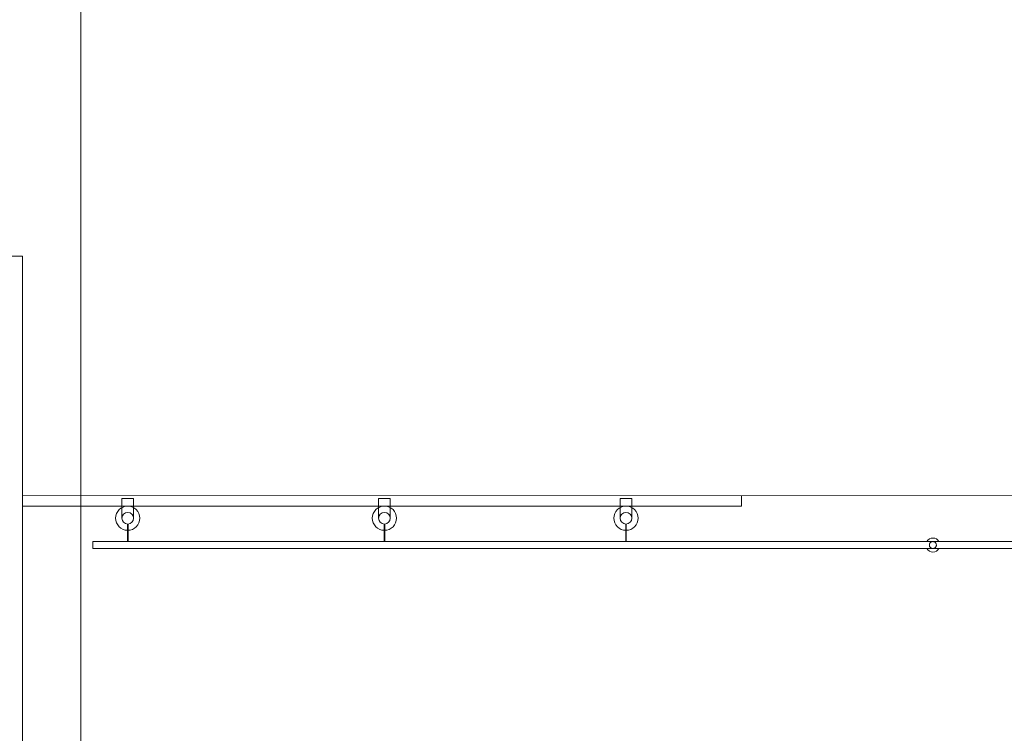
# Model space of a CAD drawing. Units: metres. Extents: x -325 to -106, y -125 to -48.
# Drawn here: x -130 to -122, y -106 to -100 of the extents above; entities that cross this region are included whole.
import ezdxf

# ---------------------------------------------------------------- set-up
doc = ezdxf.new("R2010")
doc.units = ezdxf.units.M
doc.header["$MEASUREMENT"] = 0
doc.linetypes.add('DGN Style 2', pattern=[1.958079, 1.174847, -0.783231])
for name, color, linetype, lineweight in [('0_linies seccions', 7, 'Continuous', 0), ('0_Projectat', 7, 'Continuous', 0), ('10_Estructura', 7, 'Continuous', 30), ('10_Fusteria (Construction)', 8, 'Continuous', 13), ('20_Ferralla', 8, 'Continuous', 0), ('20_Ferralla (Construction)', 8, 'Continuous', 0)]:
    doc.layers.add(name, color=color, linetype=linetype, lineweight=lineweight)

# ---------------------------------------------------------------- blocks, each defined once
blk = doc.blocks.new('*U1623')
at = {"layer": '20_Ferralla', "linetype": 'DGN Style 2'}
blk.add_circle((0, 0), 0.03, dxfattribs=at)
at = {"layer": '20_Ferralla'}
for start, end in [(30, 150), (210, 330)]:
    blk.add_arc((0, 0), 0.06, start, end, dxfattribs=at)
blk = doc.blocks.new('*U1409')
at = {"layer": '10_Estructura', "color": 7, "lineweight": 0, "flags": 128}
blk.add_lwpolyline([(28.3295, -1.4583), (-49.1705, -1.4583), (-49.1705, 11.5882), (28.3295, 11.5882), (28.3295, -1.4583)], close=True, dxfattribs=at)
blk.add_lwpolyline([(48.0203, 9.538), (28.3295, 9.5368)], dxfattribs=at)
at = {"layer": '10_Fusteria (Construction)', "lineweight": 0, "flags": 128}
blk.add_lwpolyline([(28.3295, 9.4482), (34.4905, 9.4482), (34.4905, 9.5372)], dxfattribs=at)
at = {"layer": '20_Ferralla', "flags": 128}
blk.add_lwpolyline([(47.9805, -1.0483), (47.9805, 9.1442), (28.9305, 9.1442), (28.9305, 9.0842), (47.9205, 9.0842), (47.9205, -1.0483, 1), (47.9805, -1.0483)], format="xyb", close=True, dxfattribs=at)
at = {"layer": '20_Ferralla (Construction)', "linetype": 'DGN Style 2', "flags": 128}
for points in [[(29.2805, 9.3442), (29.2805, 9.5142), (29.1805, 9.5142), (29.1805, 9.3442)], [(31.4805, 9.3442), (31.4805, 9.5142), (31.3805, 9.5142), (31.3805, 9.3442)], [(33.5505, 9.3442), (33.5505, 9.5142), (33.4505, 9.5142), (33.4505, 9.3442)]]:
    blk.add_lwpolyline(points, dxfattribs=at)
at = {"layer": '20_Ferralla (Construction)', "flags": 128}
for points in [[(29.228, 9.2943), (29.228, 9.1442), (29.233, 9.1442), (29.233, 9.2943)], [(31.428, 9.2943), (31.428, 9.1442), (31.433, 9.1442), (31.433, 9.2943)], [(33.498, 9.2943), (33.498, 9.1442), (33.503, 9.1442), (33.503, 9.2943)]]:
    blk.add_lwpolyline(points, dxfattribs=at)
at = {"layer": '20_Ferralla (Construction)'}
for centre, radius in [((29.2305, 9.3442), 0.104), ((29.2305, 9.3442), 0.05), ((31.4305, 9.3442), 0.104), ((31.4305, 9.3442), 0.05), ((33.5005, 9.3442), 0.104), ((33.5005, 9.3442), 0.05)]:
    blk.add_circle(centre, radius, dxfattribs=at)
at = {"layer": '20_Ferralla', "linetype": 'DGN Style 2', "rotation": 180}
blk.add_blockref('*U1623', (36.1305, 9.1143), dxfattribs=at)

msp = doc.modelspace()

# ---------------------------------------------------------------- linework, layer by layer
at = {"layer": '0_linies seccions', "color": 5, "linetype": 'Continuous', "lineweight": 0, "flags": 128}
msp.add_lwpolyline([(-130.4058, -119.7874), (-129.5906, -119.7874), (-129.5906, -57.7874), (-130.4058, -57.7874)], dxfattribs=at)

# ---------------------------------------------------------------- block references
at = {"layer": '0_Projectat'}
msp.add_blockref('*U1409', (-158.4202, -113.1387), dxfattribs=at)

doc.saveas('drawing.dxf')
